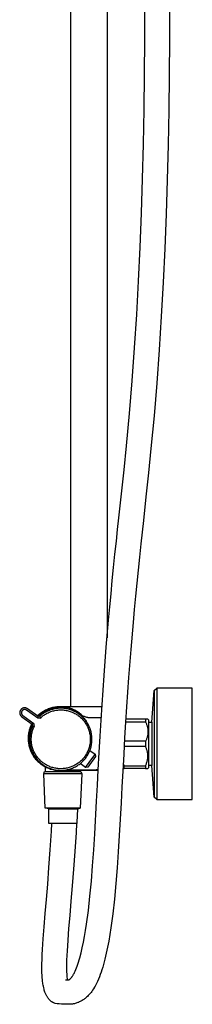
# Model space of a CAD drawing. Units: millimetres. Extents: x -748 to 512, y -1373 to 1393.
# Drawn here: x -273 to -167, y 190 to 792 of the extents above; entities that cross this region are included whole.
import ezdxf

# ---------------------------------------------------------------- set-up
doc = ezdxf.new("R2010")
doc.units = ezdxf.units.MM
doc.header["$MEASUREMENT"] = 0
doc.layers.add('Default', color=7, linetype='Continuous', true_color=0x000000)

msp = doc.modelspace()

# ---------------------------------------------------------------- linework, layer by layer
at = {"layer": 'Default', "color": 7, "true_color": 0xffffff}
for p, q in [((-241.42, 371.56), (-241.42, 934.63)), ((-219.42, 934.6), (-219.42, 413.68)), ((-196.38, 779.53), (-196.41, 822.63)), ((-181.41, 822.55), (-181.38, 779.3)), ((-196.81, 736.74), (-196.38, 779.53)), ((-181.38, 779.3), (-181.81, 736.34)), ((-197.21, 715.49), (-196.81, 736.74)), ((-181.81, 736.34), (-182.22, 715)), ((-197.75, 694.36), (-197.21, 715.49)), ((-182.22, 715), (-182.76, 693.76)), ((-198.42, 673.35), (-197.75, 694.36)), ((-182.76, 693.76), (-183.44, 672.66)), ((-199.24, 652.49), (-198.42, 673.35)), ((-183.44, 672.66), (-184.26, 651.69)), ((-200.21, 631.79), (-199.24, 652.49)), ((-184.26, 651.69), (-185.24, 630.86)), ((-201.34, 611.25), (-200.21, 631.79)), ((-185.24, 630.86), (-186.38, 610.21)), ((-202.64, 590.9), (-201.34, 611.25)), ((-186.38, 610.21), (-187.68, 589.73)), ((-204.1, 570.75), (-202.64, 590.9)), ((-187.68, 589.73), (-189.16, 569.44)), ((-205.74, 550.8), (-204.1, 570.75)), ((-189.16, 569.44), (-190.81, 549.35)), ((-207.56, 531.08), (-205.74, 550.8)), ((-190.81, 549.35), (-192.65, 529.47)), ((-209.06, 516.27), (-207.56, 531.08)), ((-192.65, 529.47), (-194.16, 514.56)), ((-210.62, 501.6), (-209.06, 516.27)), ((-194.16, 514.56), (-195.73, 499.84)), ((-212.2, 487.11), (-210.62, 501.6)), ((-195.73, 499.84), (-197.31, 485.34)), ((-212.98, 479.95), (-212.2, 487.11)), ((-197.31, 485.34), (-198.09, 478.19)), ((-213.75, 472.83), (-212.98, 479.95)), ((-198.09, 478.19), (-198.85, 471.1)), ((-214.6, 464.74), (-213.75, 472.83)), ((-198.85, 471.1), (-199.7, 463.03)), ((-215.43, 456.7), (-214.6, 464.74)), ((-199.7, 463.03), (-200.52, 455.03)), ((-216.23, 448.68), (-215.43, 456.7)), ((-200.52, 455.03), (-201.32, 447.06)), ((-217.01, 440.66), (-216.23, 448.68)), ((-201.32, 447.06), (-202.09, 439.08)), ((-217.76, 432.6), (-217.01, 440.66)), ((-202.09, 439.08), (-202.84, 431.07)), ((-218.49, 424.48), (-217.76, 432.6)), ((-202.84, 431.07), (-203.57, 423)), ((-219.9, 407.92), (-218.49, 424.48)), ((-203.57, 423), (-204.96, 406.55)), ((-221.22, 390.73), (-219.9, 407.92)), ((-204.96, 406.55), (-206.27, 389.48)), ((-222.48, 372.69), (-221.22, 390.73)), ((-206.27, 389.48), (-207.52, 371.54)), ((-192.18, 362.08), (-190.65, 381.52)), ((-190.65, 381.52), (-189.16, 382.86)), ((-190.65, 381.52), (-190.65, 316.19)), ((-167.5, 382.86), (-189.16, 382.86)), ((-189.16, 382.86), (-189.16, 314.86)), ((-167.5, 314.86), (-167.5, 382.86)), ((-272.65, 368.16), (-272.66, 368.06)), ((-272.66, 368.06), (-272.66, 367.95)), ((-272.66, 367.95), (-272.66, 367.85)), ((-272.66, 367.85), (-272.66, 367.75)), ((-272.66, 367.75), (-272.66, 367.64)), ((-272.66, 367.64), (-272.65, 367.54)), ((-272.63, 368.27), (-272.65, 368.16)), ((-272.65, 367.54), (-272.63, 367.43)), ((-272.62, 368.37), (-272.63, 368.27)), ((-272.63, 367.43), (-272.62, 367.33)), ((-272.6, 368.47), (-272.62, 368.37)), ((-272.62, 367.33), (-272.6, 367.23)), ((-272.57, 368.57), (-272.6, 368.47)), ((-272.6, 367.23), (-272.57, 367.13)), ((-272.55, 368.67), (-272.57, 368.57)), ((-272.52, 368.77), (-272.55, 368.67)), ((-272.48, 368.87), (-272.52, 368.77)), ((-272.44, 368.97), (-272.48, 368.87)), ((-272.4, 369.07), (-272.44, 368.97)), ((-272.36, 369.16), (-272.4, 369.07)), ((-272.31, 369.25), (-272.36, 369.16)), ((-272.26, 369.35), (-272.31, 369.25)), ((-272.21, 369.43), (-272.26, 369.35)), ((-272.15, 369.52), (-272.21, 369.43)), ((-272.09, 369.61), (-272.15, 369.52)), ((-272.03, 369.69), (-272.09, 369.61)), ((-271.96, 369.77), (-272.03, 369.69)), ((-271.89, 369.85), (-271.96, 369.77)), ((-271.82, 369.93), (-271.89, 369.85)), ((-271.75, 370), (-271.82, 369.93)), ((-271.67, 370.07), (-271.75, 370)), ((-271.59, 370.14), (-271.67, 370.07)), ((-271.65, 368.06), (-271.66, 367.99)), ((-271.66, 367.99), (-271.66, 367.92)), ((-271.66, 367.92), (-271.66, 367.85)), ((-271.66, 367.85), (-271.66, 367.78)), ((-271.66, 367.78), (-271.66, 367.71)), ((-271.66, 367.71), (-271.65, 367.64)), ((-271.64, 368.13), (-271.65, 368.06)), ((-271.65, 367.64), (-271.64, 367.57)), ((-271.63, 368.2), (-271.64, 368.13)), ((-271.64, 367.57), (-271.63, 367.5)), ((-271.62, 368.26), (-271.63, 368.2)), ((-271.63, 367.5), (-271.62, 367.44)), ((-271.6, 368.33), (-271.62, 368.26)), ((-271.62, 367.44), (-271.6, 367.37)), ((-271.59, 368.4), (-271.6, 368.33)), ((-271.6, 367.37), (-271.59, 367.3)), ((-271.51, 370.21), (-271.59, 370.14)), ((-271.56, 368.46), (-271.59, 368.4)), ((-271.59, 367.3), (-271.56, 367.23)), ((-271.54, 368.53), (-271.56, 368.46)), ((-271.56, 367.23), (-271.54, 367.17)), ((-271.52, 368.6), (-271.54, 368.53)), ((-271.49, 368.66), (-271.52, 368.6)), ((-271.43, 370.27), (-271.51, 370.21)), ((-271.46, 368.72), (-271.49, 368.66)), ((-271.43, 368.78), (-271.46, 368.72)), ((-271.34, 370.33), (-271.43, 370.27)), ((-271.4, 368.85), (-271.43, 368.78)), ((-271.36, 368.9), (-271.4, 368.85)), ((-271.32, 368.96), (-271.36, 368.9)), ((-271.26, 370.39), (-271.34, 370.33)), ((-271.28, 369.02), (-271.32, 368.96)), ((-271.24, 369.08), (-271.28, 369.02)), ((-271.17, 370.44), (-271.26, 370.39)), ((-271.2, 369.13), (-271.24, 369.08)), ((-271.15, 369.18), (-271.2, 369.13)), ((-271.08, 370.49), (-271.17, 370.44)), ((-271.1, 369.23), (-271.15, 369.18)), ((-271.05, 369.28), (-271.1, 369.23)), ((-270.98, 370.54), (-271.08, 370.49)), ((-271, 369.33), (-271.05, 369.28)), ((-270.95, 369.37), (-271, 369.33)), ((-270.89, 370.58), (-270.98, 370.54)), ((-270.9, 369.42), (-270.95, 369.37)), ((-270.84, 369.46), (-270.9, 369.42)), ((-270.79, 370.62), (-270.89, 370.58)), ((-270.78, 369.5), (-270.84, 369.46)), ((-270.69, 370.66), (-270.79, 370.62)), ((-270.73, 369.54), (-270.78, 369.5)), ((-270.67, 369.57), (-270.73, 369.54)), ((-270.6, 370.69), (-270.69, 370.66)), ((-270.61, 369.61), (-270.67, 369.57)), ((-270.54, 369.64), (-270.61, 369.61)), ((-270.5, 370.72), (-270.6, 370.69)), ((-270.48, 369.67), (-270.54, 369.64)), ((-270.39, 370.75), (-270.5, 370.72)), ((-270.42, 369.7), (-270.48, 369.67)), ((-270.35, 369.72), (-270.42, 369.7)), ((-270.29, 370.78), (-270.39, 370.75)), ((-270.29, 369.74), (-270.35, 369.72)), ((-270.19, 370.8), (-270.29, 370.78)), ((-270.22, 369.76), (-270.29, 369.74)), ((-270.15, 369.78), (-270.22, 369.76)), ((-270.09, 370.81), (-270.19, 370.8)), ((-270.09, 369.8), (-270.15, 369.78)), ((-269.98, 370.82), (-270.09, 370.81)), ((-270.02, 369.81), (-270.09, 369.8)), ((-269.95, 369.82), (-270.02, 369.81)), ((-269.88, 370.83), (-269.98, 370.82)), ((-269.88, 369.83), (-269.95, 369.82)), ((-269.78, 370.84), (-269.88, 370.83)), ((-269.81, 369.84), (-269.88, 369.83)), ((-269.74, 369.84), (-269.81, 369.84)), ((-269.67, 370.84), (-269.78, 370.84)), ((-269.67, 369.84), (-269.74, 369.84)), ((-269.57, 370.84), (-269.67, 370.84)), ((-269.6, 369.84), (-269.67, 369.84)), ((-269.53, 369.84), (-269.6, 369.84)), ((-269.46, 370.83), (-269.57, 370.84)), ((-269.46, 369.83), (-269.53, 369.84)), ((-269.36, 370.82), (-269.46, 370.83)), ((-269.39, 369.82), (-269.46, 369.83)), ((-269.33, 369.81), (-269.39, 369.82)), ((-269.25, 370.81), (-269.36, 370.82)), ((-269.26, 369.8), (-269.33, 369.81)), ((-269.19, 369.78), (-269.26, 369.8)), ((-269.15, 370.8), (-269.25, 370.81)), ((-269.12, 369.76), (-269.19, 369.78)), ((-269.05, 370.78), (-269.15, 370.8)), ((-269.06, 369.74), (-269.12, 369.76)), ((-268.99, 369.72), (-269.06, 369.74)), ((-268.95, 370.75), (-269.05, 370.78)), ((-268.93, 369.7), (-268.99, 369.72)), ((-268.85, 370.72), (-268.95, 370.75)), ((-268.86, 369.67), (-268.93, 369.7)), ((-268.8, 369.64), (-268.86, 369.67)), ((-268.75, 370.69), (-268.85, 370.72)), ((-268.74, 369.61), (-268.8, 369.64)), ((-268.65, 370.66), (-268.75, 370.69)), ((-268.68, 369.57), (-268.74, 369.61)), ((-268.62, 369.54), (-268.68, 369.57)), ((-268.55, 370.62), (-268.65, 370.66)), ((-268.56, 369.5), (-268.62, 369.54)), ((-268.5, 369.46), (-268.56, 369.5)), ((-268.45, 370.58), (-268.55, 370.62)), ((-261.64, 364.48), (-268.5, 369.46)), ((-268.36, 370.54), (-268.45, 370.58)), ((-268.27, 370.49), (-268.36, 370.54)), ((-268.18, 370.44), (-268.27, 370.49)), ((-268.09, 370.39), (-268.18, 370.44)), ((-268, 370.33), (-268.09, 370.39)), ((-267.91, 370.27), (-268, 370.33)), ((-261.61, 365.69), (-267.91, 370.27)), ((-259.81, 367.59), (-260.33, 367.18)), ((-259.27, 367.98), (-259.81, 367.59)), ((-259.74, 367.01), (-259.21, 367.41)), ((-258.72, 368.36), (-259.27, 367.98)), ((-259.21, 367.41), (-258.67, 367.79)), ((-258.43, 367.27), (-258.93, 366.91)), ((-258.16, 368.71), (-258.72, 368.36)), ((-258.67, 367.79), (-258.11, 368.16)), ((-257.92, 367.61), (-258.43, 367.27)), ((-257.59, 369.05), (-258.16, 368.71)), ((-258.11, 368.16), (-257.55, 368.5)), ((-257.4, 367.93), (-257.92, 367.61)), ((-257, 369.37), (-257.59, 369.05)), ((-257.55, 368.5), (-256.97, 368.82)), ((-256.87, 368.23), (-257.4, 367.93)), ((-256.4, 369.66), (-257, 369.37)), ((-256.97, 368.82), (-256.38, 369.12)), ((-256.89, 367.07), (-256.39, 367.36)), ((-256.33, 368.52), (-256.87, 368.23)), ((-255.8, 369.94), (-256.4, 369.66)), ((-256.39, 367.36), (-255.88, 367.63)), ((-256.38, 369.12), (-255.78, 369.4)), ((-255.78, 368.79), (-256.33, 368.52)), ((-255.88, 367.63), (-255.36, 367.89)), ((-255.18, 370.19), (-255.8, 369.94)), ((-255.78, 369.4), (-255.17, 369.66)), ((-255.18, 369.07), (-255.78, 368.79)), ((-255.36, 367.89), (-254.79, 368.15)), ((-254.56, 370.43), (-255.18, 370.19)), ((-254.57, 369.32), (-255.18, 369.07)), ((-255.17, 369.66), (-254.55, 369.9)), ((-254.79, 368.15), (-254.21, 368.39)), ((-253.95, 369.55), (-254.57, 369.32)), ((-253.93, 370.64), (-254.56, 370.43)), ((-254.55, 369.9), (-253.92, 370.12)), ((-254.21, 368.39), (-253.62, 368.6)), ((-253.33, 369.75), (-253.95, 369.55)), ((-253.29, 370.83), (-253.93, 370.64)), ((-253.92, 370.12), (-253.29, 370.31)), ((-253.62, 368.6), (-253.03, 368.8)), ((-252.7, 369.94), (-253.33, 369.75)), ((-252.64, 371), (-253.29, 370.83)), ((-253.29, 370.31), (-252.65, 370.48)), ((-253.03, 368.8), (-252.43, 368.98)), ((-252.06, 370.11), (-252.7, 369.94)), ((-252.65, 370.48), (-252, 370.63)), ((-251.99, 371.15), (-252.64, 371)), ((-252.43, 368.98), (-251.82, 369.13)), ((-251.41, 370.25), (-252.06, 370.11)), ((-252, 370.63), (-251.35, 370.76)), ((-251.34, 371.27), (-251.99, 371.15)), ((-251.82, 369.13), (-251.21, 369.27)), ((-250.76, 370.37), (-251.41, 370.25)), ((-251.35, 370.76), (-250.7, 370.87)), ((-250.68, 371.37), (-251.34, 371.27)), ((-251.21, 369.27), (-250.6, 369.38)), ((-250.11, 370.46), (-250.76, 370.37)), ((-250.7, 370.87), (-250.04, 370.95)), ((-250.02, 371.45), (-250.68, 371.37)), ((-250.6, 369.38), (-249.98, 369.47)), ((-249.46, 370.54), (-250.11, 370.46)), ((-250.04, 370.95), (-249.38, 371.01)), ((-249.36, 371.51), (-250.02, 371.45)), ((-249.98, 369.47), (-249.36, 369.54)), ((-248.8, 370.59), (-249.46, 370.54)), ((-249.38, 371.01), (-248.72, 371.04)), ((-248.69, 371.54), (-249.36, 371.51)), ((-249.36, 369.54), (-248.74, 369.59)), ((-248.14, 370.62), (-248.8, 370.59)), ((-248.74, 369.59), (-248.11, 369.62)), ((-248.72, 371.04), (-248.05, 371.06)), ((-248.03, 371.56), (-248.69, 371.54)), ((-247.48, 370.62), (-248.14, 370.62)), ((-248.11, 369.62), (-247.49, 369.62)), ((-248.05, 371.06), (-247.39, 371.04)), ((-222.55, 371.56), (-248.03, 371.56)), ((-248.03, 371.55), (-247.87, 371.55)), ((-248.03, 371.55), (-247.95, 371.54)), ((-247.36, 371.53), (-248.03, 371.54)), ((-248.03, 371.54), (-247.88, 371.54)), ((-247.49, 369.62), (-246.86, 369.61)), ((-246.82, 370.61), (-247.48, 370.62)), ((-247.39, 371.04), (-246.73, 371.01)), ((-246.7, 371.5), (-247.36, 371.53)), ((-246.86, 369.61), (-246.24, 369.57)), ((-246.16, 370.57), (-246.82, 370.61)), ((-246.73, 371.01), (-246.07, 370.95)), ((-246.04, 371.44), (-246.7, 371.5)), ((-246.24, 369.57), (-245.62, 369.51)), ((-245.5, 370.5), (-246.16, 370.57)), ((-246.07, 370.95), (-245.41, 370.87)), ((-245.38, 371.36), (-246.04, 371.44)), ((-245.62, 369.51), (-245, 369.43)), ((-244.85, 370.42), (-245.5, 370.5)), ((-245.41, 370.87), (-244.76, 370.77)), ((-244.73, 371.26), (-245.38, 371.36)), ((-245, 369.43), (-244.38, 369.32)), ((-244.2, 370.31), (-244.85, 370.42)), ((-244.76, 370.77), (-244.11, 370.65)), ((-244.08, 371.13), (-244.73, 371.26)), ((-244.38, 369.32), (-243.77, 369.2)), ((-243.55, 370.18), (-244.2, 370.31)), ((-244.11, 370.65), (-243.46, 370.5)), ((-243.43, 370.99), (-244.08, 371.13)), ((-243.77, 369.2), (-243.16, 369.05)), ((-242.91, 370.02), (-243.55, 370.18)), ((-243.46, 370.5), (-242.82, 370.33)), ((-242.79, 370.82), (-243.43, 370.99)), ((-243.16, 369.05), (-242.56, 368.89)), ((-242.27, 369.85), (-242.91, 370.02)), ((-242.82, 370.33), (-242.18, 370.14)), ((-242.16, 370.63), (-242.79, 370.82)), ((-242.56, 368.89), (-241.96, 368.7)), ((-241.65, 369.65), (-242.27, 369.85)), ((-242.18, 370.14), (-241.56, 369.92)), ((-241.53, 370.42), (-242.16, 370.63)), ((-241.96, 368.7), (-241.37, 368.49)), ((-241.02, 369.43), (-241.65, 369.65)), ((-241.56, 369.92), (-240.94, 369.68)), ((-240.91, 370.19), (-241.53, 370.42)), ((-241.37, 368.49), (-240.79, 368.26)), ((-240.41, 369.19), (-241.02, 369.43)), ((-240.94, 369.68), (-240.33, 369.43)), ((-240.3, 369.94), (-240.91, 370.19)), ((-240.79, 368.26), (-240.22, 368.02)), ((-239.8, 368.93), (-240.41, 369.19)), ((-240.33, 369.43), (-239.73, 369.15)), ((-239.69, 369.66), (-240.3, 369.94)), ((-240.22, 368.02), (-239.65, 367.75)), ((-239.21, 368.64), (-239.8, 368.93)), ((-239.73, 369.15), (-239.14, 368.85)), ((-239.1, 369.37), (-239.69, 369.66)), ((-239.65, 367.75), (-239.1, 367.46)), ((-238.62, 368.34), (-239.21, 368.64)), ((-239.14, 368.85), (-238.56, 368.53)), ((-238.52, 369.06), (-239.1, 369.37)), ((-239.1, 367.46), (-238.55, 367.15)), ((-238.05, 368.02), (-238.62, 368.34)), ((-238.56, 368.53), (-237.99, 368.19)), ((-237.94, 368.72), (-238.52, 369.06)), ((-237.48, 367.67), (-238.05, 368.02)), ((-237.99, 368.19), (-237.43, 367.83)), ((-237.38, 368.37), (-237.94, 368.72)), ((-236.93, 367.31), (-237.48, 367.67)), ((-237.43, 367.83), (-236.89, 367.45)), ((-236.84, 368), (-237.38, 368.37)), ((-236.39, 366.93), (-236.93, 367.31)), ((-236.89, 367.45), (-236.36, 367.05)), ((-236.3, 367.61), (-236.84, 368)), ((-236.1, 367.11), (-236.53, 367.42)), ((-236.53, 367.42), (-235.97, 366.95)), ((-235.78, 367.2), (-236.3, 367.61)), ((-235.27, 366.78), (-235.78, 367.2)), ((-223.09, 363.27), (-222.48, 372.69)), ((-207.52, 371.54), (-208.13, 362.17)), ((-272.57, 367.13), (-272.55, 367.03)), ((-272.55, 367.03), (-272.52, 366.93)), ((-272.52, 366.93), (-272.48, 366.83)), ((-272.48, 366.83), (-272.44, 366.73)), ((-272.44, 366.73), (-272.4, 366.63)), ((-272.4, 366.63), (-272.36, 366.54)), ((-272.36, 366.54), (-272.31, 366.45)), ((-272.31, 366.45), (-272.26, 366.35)), ((-272.26, 366.35), (-272.21, 366.26)), ((-272.21, 366.26), (-272.15, 366.18)), ((-272.15, 366.18), (-272.09, 366.09)), ((-272.09, 366.09), (-272.03, 366.01)), ((-272.03, 366.01), (-271.96, 365.93)), ((-271.96, 365.93), (-271.89, 365.85)), ((-271.89, 365.85), (-271.82, 365.77)), ((-271.82, 365.77), (-271.75, 365.7)), ((-271.75, 365.7), (-271.67, 365.63)), ((-271.67, 365.63), (-271.59, 365.56)), ((-271.59, 365.56), (-271.51, 365.49)), ((-271.54, 367.17), (-271.52, 367.1)), ((-271.52, 367.1), (-271.49, 367.04)), ((-271.51, 365.49), (-271.43, 365.43)), ((-271.49, 367.04), (-271.46, 366.98)), ((-271.46, 366.98), (-271.43, 366.91)), ((-271.43, 366.91), (-271.4, 366.85)), ((-271.43, 365.43), (-265.18, 360.89)), ((-271.4, 366.85), (-271.36, 366.79)), ((-271.36, 366.79), (-271.32, 366.74)), ((-271.32, 366.74), (-271.28, 366.68)), ((-271.28, 366.68), (-271.24, 366.62)), ((-271.24, 366.62), (-271.2, 366.57)), ((-271.2, 366.57), (-271.15, 366.52)), ((-271.15, 366.52), (-271.1, 366.47)), ((-271.1, 366.47), (-271.05, 366.42)), ((-271.05, 366.42), (-271, 366.37)), ((-271, 366.37), (-270.95, 366.32)), ((-270.95, 366.32), (-270.9, 366.28)), ((-270.9, 366.28), (-270.84, 366.24)), ((-270.84, 366.24), (-264.01, 361.28)), ((-264.01, 361.28), (-265.18, 360.89)), ((-263.68, 359.8), (-264.01, 361.28)), ((-261.34, 366.3), (-261.82, 365.84)), ((-261.61, 365.69), (-261.64, 364.48)), ((-260.12, 364.61), (-261.64, 364.48)), ((-260.35, 365.75), (-261.61, 365.69)), ((-260.84, 366.75), (-261.34, 366.3)), ((-261.24, 365.71), (-260.76, 366.16)), ((-260.33, 367.18), (-260.84, 366.75)), ((-260.76, 366.16), (-260.26, 366.6)), ((-259.89, 366.16), (-260.35, 365.75)), ((-260.35, 365.75), (-260.24, 365.18)), ((-260.26, 366.6), (-259.74, 367.01)), ((-260.24, 365.18), (-260.12, 364.61)), ((-260.12, 364.61), (-259.69, 365)), ((-259.42, 366.54), (-259.89, 366.16)), ((-259.69, 365), (-259.25, 365.38)), ((-258.93, 366.91), (-259.42, 366.54)), ((-259.25, 365.38), (-258.8, 365.75)), ((-258.8, 365.75), (-258.34, 366.1)), ((-258.34, 366.1), (-257.87, 366.44)), ((-257.87, 366.44), (-257.39, 366.76)), ((-257.39, 366.76), (-256.89, 367.07)), ((-238.55, 367.15), (-238.02, 366.83)), ((-238.02, 366.83), (-237.5, 366.49)), ((-237.5, 366.49), (-236.99, 366.12)), ((-236.99, 366.12), (-236.49, 365.74)), ((-236.49, 365.74), (-236.01, 365.35)), ((-235.87, 366.53), (-236.39, 366.93)), ((-236.36, 367.05), (-235.84, 366.63)), ((-235.66, 366.81), (-236.1, 367.11)), ((-236.01, 365.35), (-235.54, 364.94)), ((-235.97, 367.03), (-235.75, 366.87)), ((-235.97, 366.95), (-235.43, 366.47)), ((-235.36, 366.11), (-235.87, 366.53)), ((-235.84, 366.63), (-235.34, 366.2)), ((-235.77, 366.88), (-235.76, 366.88)), ((-235.74, 366.86), (-235.76, 366.87)), ((-235.75, 366.87), (-235.72, 366.85)), ((-235.75, 366.87), (-235.75, 366.87)), ((-235.22, 366.53), (-235.66, 366.81)), ((-235.54, 364.94), (-235.08, 364.51)), ((-235.43, 366.47), (-234.91, 365.97)), ((-234.86, 365.68), (-235.36, 366.11)), ((-235.34, 366.2), (-234.85, 365.75)), ((-234.93, 366.48), (-235.27, 366.78)), ((-234.82, 366.29), (-235.22, 366.53)), ((-235.08, 364.51), (-234.64, 364.06)), ((-234.6, 366.17), (-234.93, 366.48)), ((-234.91, 365.97), (-234.41, 365.46)), ((-234.38, 365.22), (-234.86, 365.68)), ((-234.85, 365.75), (-234.38, 365.28)), ((-234.43, 366.07), (-234.82, 366.29)), ((-234.64, 364.06), (-234.22, 363.6)), ((-234.02, 365.86), (-234.43, 366.07)), ((-234.41, 365.46), (-233.92, 364.92)), ((-234.38, 365.28), (-233.93, 364.8)), ((-233.92, 364.75), (-234.38, 365.22)), ((-234.22, 363.6), (-233.81, 363.13)), ((-233.61, 365.67), (-234.02, 365.86)), ((-233.93, 364.8), (-233.49, 364.3)), ((-233.92, 364.92), (-233.45, 364.37)), ((-233.47, 364.27), (-233.92, 364.75)), ((-233.81, 363.13), (-233.42, 362.64)), ((-233.19, 365.49), (-233.61, 365.67)), ((-233.04, 363.77), (-233.47, 364.27)), ((-233.45, 364.37), (-233.01, 363.81)), ((-233.42, 362.64), (-233.04, 362.14)), ((-232.77, 365.32), (-233.19, 365.49)), ((-232.63, 363.26), (-233.04, 363.77)), ((-233.04, 362.14), (-232.69, 361.63)), ((-233.01, 363.81), (-232.58, 363.23)), ((-232.47, 365.21), (-232.77, 365.32)), ((-232.69, 361.63), (-232.35, 361.1)), ((-232.23, 362.73), (-232.63, 363.26)), ((-232.58, 363.23), (-232.17, 362.63)), ((-232.16, 365.12), (-232.47, 365.21)), ((-231.86, 362.19), (-232.23, 362.73)), ((-231.86, 365.03), (-232.16, 365.12)), ((-231.55, 364.95), (-231.86, 365.03)), ((-231.5, 361.63), (-231.86, 362.19)), ((-231.24, 364.89), (-231.55, 364.95)), ((-231.16, 361.06), (-231.5, 361.63)), ((-230.92, 364.83), (-231.24, 364.89)), ((-230.61, 364.79), (-230.92, 364.83)), ((-230.38, 364.77), (-230.61, 364.79)), ((-230.16, 364.75), (-230.38, 364.77)), ((-229.94, 364.74), (-230.16, 364.75)), ((-229.72, 364.73), (-229.94, 364.74)), ((-223, 364.68), (-229.72, 364.73)), ((-223.68, 353.54), (-223.09, 363.27)), ((-208.13, 362.17), (-208.72, 352.49)), ((-208.12, 362.31), (-196.03, 362.31)), ((-194.53, 363.86), (-208.02, 363.86)), ((-196.03, 363.86), (-196.03, 362.31)), ((-196.03, 362.31), (-195.83, 361.93)), ((-195.83, 361.93), (-195.65, 361.54)), ((-195.65, 361.54), (-195.48, 361.15)), ((-194.03, 363.35), (-194.53, 363.86)), ((-194.03, 334.36), (-194.03, 363.35)), ((-194.03, 362.08), (-192.18, 362.08)), ((-192.18, 362.08), (-192.18, 335.64)), ((-267.26, 355.29), (-267.36, 354.62)), ((-267.13, 355.95), (-267.26, 355.29)), ((-266.99, 356.6), (-267.13, 355.95)), ((-266.82, 357.26), (-266.99, 356.6)), ((-266.63, 357.9), (-266.82, 357.26)), ((-266.77, 355.15), (-266.66, 355.76)), ((-266.66, 355.76), (-266.53, 356.37)), ((-266.42, 358.54), (-266.63, 357.9)), ((-266.53, 356.37), (-266.38, 356.97)), ((-266.18, 359.17), (-266.42, 358.54)), ((-266.29, 355.28), (-266.41, 354.63)), ((-266.38, 356.97), (-266.21, 357.57)), ((-266.15, 355.92), (-266.29, 355.28)), ((-266.21, 357.57), (-266.02, 358.16)), ((-265.92, 359.79), (-266.18, 359.17)), ((-265.99, 356.56), (-266.15, 355.92)), ((-266.02, 358.16), (-265.81, 358.74)), ((-265.81, 357.2), (-265.99, 356.56)), ((-265.65, 360.41), (-265.92, 359.79)), ((-265.81, 358.74), (-265.58, 359.32)), ((-265.61, 357.83), (-265.81, 357.2)), ((-265.35, 361.01), (-265.65, 360.41)), ((-265.38, 358.45), (-265.61, 357.83)), ((-265.58, 359.32), (-265.33, 359.89)), ((-265.13, 359.06), (-265.38, 358.45)), ((-265.33, 359.89), (-265.07, 360.45)), ((-265.31, 355.09), (-265.18, 355.7)), ((-265.18, 360.89), (-264.86, 359.66)), ((-265.18, 355.7), (-265.03, 356.31)), ((-264.86, 359.66), (-265.13, 359.06)), ((-265.03, 356.31), (-264.85, 356.91)), ((-264.86, 359.66), (-264.28, 359.74)), ((-264.85, 356.91), (-264.66, 357.5)), ((-264.66, 357.5), (-264.45, 358.09)), ((-264.45, 358.09), (-264.21, 358.67)), ((-264.28, 359.74), (-263.68, 359.8)), ((-264.21, 358.67), (-263.96, 359.24)), ((-263.96, 359.24), (-263.68, 359.8)), ((-232.35, 361.1), (-232.03, 360.57)), ((-232.03, 360.57), (-231.73, 360.02)), ((-231.73, 360.02), (-231.45, 359.46)), ((-231.45, 359.46), (-231.18, 358.89)), ((-231.18, 358.89), (-230.94, 358.32)), ((-230.84, 360.49), (-231.16, 361.06)), ((-230.94, 358.32), (-230.72, 357.73)), ((-230.55, 359.9), (-230.84, 360.49)), ((-230.72, 357.73), (-230.52, 357.14)), ((-230.27, 359.3), (-230.55, 359.9)), ((-230.52, 357.14), (-230.34, 356.54)), ((-230.34, 356.54), (-230.18, 355.94)), ((-230.01, 358.69), (-230.27, 359.3)), ((-230.18, 355.94), (-230.04, 355.33)), ((-230.04, 355.33), (-229.92, 354.72)), ((-229.78, 358.07), (-230.01, 358.69)), ((-229.57, 357.45), (-229.78, 358.07)), ((-229.37, 356.82), (-229.57, 357.45)), ((-229.21, 356.18), (-229.37, 356.82)), ((-229.06, 355.54), (-229.21, 356.18)), ((-228.93, 354.89), (-229.06, 355.54)), ((-195.48, 361.15), (-195.32, 360.75)), ((-195.32, 360.75), (-195.18, 360.35)), ((-195.18, 360.35), (-195.05, 359.94)), ((-195.05, 359.94), (-194.93, 359.53)), ((-194.93, 359.53), (-194.83, 359.11)), ((-194.83, 359.11), (-194.74, 358.69)), ((-194.74, 358.69), (-194.67, 358.27)), ((-194.67, 358.27), (-194.61, 357.85)), ((-194.61, 357.85), (-194.57, 357.42)), ((-194.57, 355.29), (-194.61, 354.86)), ((-194.57, 357.42), (-194.54, 357)), ((-194.54, 355.71), (-194.57, 355.29)), ((-194.54, 357), (-194.53, 356.57)), ((-194.53, 356.14), (-194.54, 355.71)), ((-194.53, 356.57), (-194.53, 356.14)), ((-267.49, 353.28), (-267.52, 352.61)), ((-267.52, 352.61), (-267.52, 351.93)), ((-267.52, 351.93), (-267.51, 351.26)), ((-267.51, 351.26), (-267.47, 350.59)), ((-267.43, 353.95), (-267.49, 353.28)), ((-267.47, 350.59), (-267.41, 349.92)), ((-267.36, 354.62), (-267.43, 353.95)), ((-267.41, 349.92), (-267.32, 349.25)), ((-267.32, 349.25), (-267.21, 348.59)), ((-267.03, 352.06), (-267.02, 352.68)), ((-267.01, 351.42), (-267.03, 352.06)), ((-267.02, 352.68), (-266.98, 353.3)), ((-266.98, 350.78), (-267.01, 351.42)), ((-266.98, 353.3), (-266.93, 353.92)), ((-266.93, 350.14), (-266.98, 350.78)), ((-266.93, 353.92), (-266.86, 354.53)), ((-266.85, 349.51), (-266.93, 350.14)), ((-266.86, 354.53), (-266.77, 355.15)), ((-266.76, 348.88), (-266.85, 349.51)), ((-266.64, 352), (-266.65, 351.34)), ((-266.65, 351.34), (-266.62, 350.68)), ((-266.62, 352.66), (-266.64, 352)), ((-266.57, 353.32), (-266.62, 352.66)), ((-266.62, 350.68), (-266.58, 350.03)), ((-266.58, 350.03), (-266.51, 349.37)), ((-266.5, 353.98), (-266.57, 353.32)), ((-266.51, 349.37), (-266.42, 348.72)), ((-266.41, 354.63), (-266.5, 353.98)), ((-265.65, 351.36), (-265.64, 351.99)), ((-265.63, 350.74), (-265.65, 351.36)), ((-265.64, 351.99), (-265.62, 352.61)), ((-265.58, 350.11), (-265.63, 350.74)), ((-265.62, 352.61), (-265.58, 353.23)), ((-265.58, 353.23), (-265.51, 353.86)), ((-265.52, 349.49), (-265.58, 350.11)), ((-265.44, 348.87), (-265.52, 349.49)), ((-265.51, 353.86), (-265.42, 354.47)), ((-265.42, 354.47), (-265.31, 355.09)), ((-229.92, 354.72), (-229.82, 354.1)), ((-229.75, 349.73), (-229.83, 349.11)), ((-229.82, 354.1), (-229.75, 353.48)), ((-229.75, 353.48), (-229.69, 352.85)), ((-229.7, 350.36), (-229.75, 349.73)), ((-229.66, 350.98), (-229.7, 350.36)), ((-229.69, 352.85), (-229.66, 352.23)), ((-229.66, 352.23), (-229.65, 351.61)), ((-229.65, 351.61), (-229.66, 350.98)), ((-228.83, 354.24), (-228.93, 354.89)), ((-228.84, 348.98), (-228.76, 349.63)), ((-228.75, 353.58), (-228.83, 354.24)), ((-228.76, 349.63), (-228.7, 350.29)), ((-228.7, 352.92), (-228.75, 353.58)), ((-228.66, 352.27), (-228.7, 352.92)), ((-228.7, 350.29), (-228.66, 350.95)), ((-228.65, 351.61), (-228.66, 352.27)), ((-228.66, 350.95), (-228.65, 351.61)), ((-224.26, 343.48), (-223.68, 353.54)), ((-208.72, 352.49), (-209.29, 342.48)), ((-196.03, 350.4), (-208.84, 350.4)), ((-195.83, 350.78), (-196.03, 350.4)), ((-196.03, 350.4), (-196.03, 347.31)), ((-195.65, 351.17), (-195.83, 350.78)), ((-195.48, 351.56), (-195.65, 351.17)), ((-195.32, 351.96), (-195.48, 351.56)), ((-195.18, 352.36), (-195.32, 351.96)), ((-195.05, 352.77), (-195.18, 352.36)), ((-194.93, 353.18), (-195.05, 352.77)), ((-194.83, 353.6), (-194.93, 353.18)), ((-194.74, 354.02), (-194.83, 353.6)), ((-194.67, 354.44), (-194.74, 354.02)), ((-194.61, 354.86), (-194.67, 354.44)), ((-267.21, 348.59), (-267.08, 347.93)), ((-267.08, 347.93), (-266.93, 347.27)), ((-266.93, 347.27), (-266.75, 346.62)), ((-266.64, 348.25), (-266.76, 348.88)), ((-266.75, 346.62), (-266.55, 345.98)), ((-266.5, 347.63), (-266.64, 348.25)), ((-266.55, 345.98), (-266.33, 345.34)), ((-266.34, 347.01), (-266.5, 347.63)), ((-266.42, 348.72), (-266.31, 348.07)), ((-266.16, 346.4), (-266.34, 347.01)), ((-266.33, 345.34), (-266.09, 344.71)), ((-266.31, 348.07), (-266.18, 347.42)), ((-266.18, 347.42), (-266.02, 346.78)), ((-265.96, 345.79), (-266.16, 346.4)), ((-266.09, 344.71), (-265.83, 344.09)), ((-266.02, 346.78), (-265.84, 346.14)), ((-265.74, 345.19), (-265.96, 345.79)), ((-265.84, 346.14), (-265.64, 345.52)), ((-265.83, 344.09), (-265.54, 343.48)), ((-265.5, 344.6), (-265.74, 345.19)), ((-265.64, 345.52), (-265.42, 344.9)), ((-265.54, 343.48), (-265.23, 342.88)), ((-265.24, 344.02), (-265.5, 344.6)), ((-265.33, 348.26), (-265.44, 348.87)), ((-265.42, 344.9), (-265.17, 344.28)), ((-265.2, 347.64), (-265.33, 348.26)), ((-264.96, 343.44), (-265.24, 344.02)), ((-265.05, 347.04), (-265.2, 347.64)), ((-265.17, 344.28), (-264.91, 343.68)), ((-264.88, 346.44), (-265.05, 347.04)), ((-264.66, 342.88), (-264.96, 343.44)), ((-264.91, 343.68), (-264.62, 343.08)), ((-264.69, 345.84), (-264.88, 346.44)), ((-264.48, 345.25), (-264.69, 345.84)), ((-264.25, 344.67), (-264.48, 345.25)), ((-264, 344.1), (-264.25, 344.67)), ((-263.73, 343.54), (-264, 344.1)), ((-263.44, 342.98), (-263.73, 343.54)), ((-231.75, 343.2), (-232.05, 342.65)), ((-231.46, 343.75), (-231.75, 343.2)), ((-231.2, 344.32), (-231.46, 343.75)), ((-230.96, 344.9), (-231.2, 344.32)), ((-230.73, 345.48), (-230.96, 344.9)), ((-230.86, 342.73), (-230.56, 343.32)), ((-230.53, 346.07), (-230.73, 345.48)), ((-230.56, 343.32), (-230.29, 343.92)), ((-230.35, 346.67), (-230.53, 346.07)), ((-230.19, 347.27), (-230.35, 346.67)), ((-230.29, 343.92), (-230.03, 344.52)), ((-230.05, 347.88), (-230.19, 347.27)), ((-229.93, 348.5), (-230.05, 347.88)), ((-230.03, 344.52), (-229.79, 345.14)), ((-229.83, 349.11), (-229.93, 348.5)), ((-229.89, 344.88), (-226.64, 342.52)), ((-229.79, 345.14), (-229.58, 345.76)), ((-229.58, 345.76), (-229.39, 346.4)), ((-229.39, 346.4), (-229.22, 347.03)), ((-229.22, 347.03), (-229.07, 347.68)), ((-229.07, 347.68), (-228.94, 348.32)), ((-228.94, 348.32), (-228.84, 348.98)), ((-224.83, 333.05), (-224.26, 343.48)), ((-196.03, 347.31), (-209.02, 347.31)), ((-195.83, 346.9), (-196.03, 347.31)), ((-195.64, 346.49), (-195.83, 346.9)), ((-195.47, 346.07), (-195.64, 346.49)), ((-195.31, 345.65), (-195.47, 346.07)), ((-195.16, 345.22), (-195.31, 345.65)), ((-195.03, 344.78), (-195.16, 345.22)), ((-194.92, 344.35), (-195.03, 344.78)), ((-194.82, 343.9), (-194.92, 344.35)), ((-194.73, 343.46), (-194.82, 343.9)), ((-194.66, 343.01), (-194.73, 343.46)), ((-265.23, 342.88), (-264.91, 342.3)), ((-264.91, 342.3), (-264.56, 341.72)), ((-264.35, 342.33), (-264.66, 342.88)), ((-264.62, 343.08), (-264.31, 342.5)), ((-264.56, 341.72), (-264.19, 341.15)), ((-264.01, 341.78), (-264.35, 342.33)), ((-264.31, 342.5), (-263.99, 341.93)), ((-264.19, 341.15), (-263.81, 340.6)), ((-263.66, 341.25), (-264.01, 341.78)), ((-263.99, 341.93), (-263.64, 341.37)), ((-263.81, 340.6), (-263.4, 340.06)), ((-263.28, 340.73), (-263.66, 341.25)), ((-263.64, 341.37), (-263.27, 340.82)), ((-263.13, 342.44), (-263.44, 342.98)), ((-263.4, 340.06), (-262.98, 339.54)), ((-262.9, 340.23), (-263.28, 340.73)), ((-263.27, 340.82), (-262.89, 340.28)), ((-262.8, 341.91), (-263.13, 342.44)), ((-262.98, 339.54), (-262.54, 339.03)), ((-262.49, 339.73), (-262.9, 340.23)), ((-262.89, 340.28), (-262.48, 339.76)), ((-262.45, 341.39), (-262.8, 341.91)), ((-262.54, 339.03), (-262.08, 338.54)), ((-262.07, 339.26), (-262.49, 339.73)), ((-262.48, 339.76), (-262.06, 339.25)), ((-262.09, 340.88), (-262.45, 341.39)), ((-262.05, 339.24), (-262.12, 339.32)), ((-261.71, 340.39), (-262.09, 340.88)), ((-262.08, 338.54), (-261.61, 338.06)), ((-262.06, 339.25), (-261.63, 338.76)), ((-261.31, 339.9), (-261.71, 340.39)), ((-261.63, 338.76), (-261.17, 338.28)), ((-261.61, 338.06), (-261.12, 337.6)), ((-260.89, 339.44), (-261.31, 339.9)), ((-261.17, 338.28), (-260.7, 337.82)), ((-261.12, 337.6), (-260.61, 337.16)), ((-260.46, 338.98), (-260.89, 339.44)), ((-260.7, 337.82), (-260.21, 337.37)), ((-260.61, 337.16), (-260.09, 336.73)), ((-260.01, 338.55), (-260.46, 338.98)), ((-260.21, 337.37), (-259.71, 336.95)), ((-259.55, 338.13), (-260.01, 338.55)), ((-259.08, 337.72), (-259.55, 338.13)), ((-258.59, 337.33), (-259.08, 337.72)), ((-258.08, 336.96), (-258.59, 337.33)), ((-237.02, 337.1), (-237.53, 336.74)), ((-236.52, 337.48), (-237.02, 337.1)), ((-236.04, 337.88), (-236.52, 337.48)), ((-235.57, 338.29), (-236.04, 337.88)), ((-235.9, 336.7), (-235.39, 337.11)), ((-235.11, 338.72), (-235.57, 338.29)), ((-235.39, 337.11), (-234.89, 337.55)), ((-234.67, 339.16), (-235.11, 338.72)), ((-234.89, 337.55), (-234.41, 338)), ((-234.24, 339.62), (-234.67, 339.16)), ((-234.41, 338), (-233.95, 338.47)), ((-233.83, 340.09), (-234.24, 339.62)), ((-233.95, 338.47), (-233.5, 338.95)), ((-233.44, 340.58), (-233.83, 340.09)), ((-233.5, 338.95), (-233.07, 339.45)), ((-233.07, 341.08), (-233.44, 340.58)), ((-232.71, 341.59), (-233.07, 341.08)), ((-233.07, 339.45), (-232.65, 339.96)), ((-232.37, 342.11), (-232.71, 341.59)), ((-232.65, 339.96), (-232.26, 340.49)), ((-232.49, 334.46), (-228.17, 340.42)), ((-232.05, 342.65), (-232.37, 342.11)), ((-232.26, 340.49), (-231.88, 341.03)), ((-231.88, 341.03), (-231.52, 341.59)), ((-231.52, 341.59), (-231.18, 342.15)), ((-231.18, 342.15), (-230.86, 342.73)), ((-226.42, 341.12), (-231.1, 334.68)), ((-228.17, 340.42), (-226.76, 342.35)), ((-226.76, 342.35), (-226.64, 342.52)), ((-226.64, 342.52), (-226.42, 341.12)), ((-209.29, 342.48), (-209.86, 332.1)), ((-195.45, 336.67), (-195.29, 337.11)), ((-195.29, 337.11), (-195.14, 337.55)), ((-195.14, 337.55), (-195.01, 337.99)), ((-195.01, 337.99), (-194.89, 338.44)), ((-194.89, 338.44), (-194.79, 338.89)), ((-194.79, 338.89), (-194.71, 339.35)), ((-194.71, 339.35), (-194.64, 339.81)), ((-194.6, 342.56), (-194.66, 343.01)), ((-194.64, 339.81), (-194.59, 340.27)), ((-194.56, 342.11), (-194.6, 342.56)), ((-194.59, 340.27), (-194.55, 340.73)), ((-194.53, 341.66), (-194.56, 342.11)), ((-194.55, 340.73), (-194.53, 341.2)), ((-194.53, 341.2), (-194.53, 341.66)), ((-260.09, 336.73), (-259.55, 336.33)), ((-259.71, 336.95), (-259.19, 336.54)), ((-259.55, 336.33), (-259, 335.94)), ((-259.19, 336.54), (-258.66, 336.14)), ((-259, 335.94), (-258.44, 335.57)), ((-258.66, 336.14), (-258.12, 335.77)), ((-258.44, 335.57), (-257.86, 335.22)), ((-258.12, 335.77), (-257.56, 335.42)), ((-257.57, 336.61), (-258.08, 336.96)), ((-258.06, 330.52), (-257.51, 332.02)), ((-257.86, 335.22), (-257.28, 334.89)), ((-257.04, 336.27), (-257.57, 336.61)), ((-257.56, 335.42), (-256.99, 335.08)), ((-257.51, 332.02), (-235.4, 332.02)), ((-257.28, 334.89), (-257.01, 334.75)), ((-256.5, 335.96), (-257.04, 336.27)), ((-257.01, 334.75), (-256.4, 334.45)), ((-257.01, 332.02), (-257.01, 334.75)), ((-256.99, 335.08), (-256.41, 334.77)), ((-255.95, 335.66), (-256.5, 335.96)), ((-256.41, 334.77), (-255.82, 334.47)), ((-256.4, 334.45), (-255.79, 334.17)), ((-255.39, 335.38), (-255.95, 335.66)), ((-255.82, 334.47), (-255.22, 334.2)), ((-255.79, 334.17), (-255.17, 333.91)), ((-254.82, 335.12), (-255.39, 335.38)), ((-255.22, 334.2), (-254.61, 333.95)), ((-255.17, 333.91), (-254.53, 333.68)), ((-254.25, 334.88), (-254.82, 335.12)), ((-254.61, 333.95), (-253.99, 333.72)), ((-254.53, 333.68), (-253.89, 333.46)), ((-253.66, 334.66), (-254.25, 334.88)), ((-253.99, 333.72), (-253.37, 333.51)), ((-253.89, 333.46), (-253.25, 333.27)), ((-253.07, 334.46), (-253.66, 334.66)), ((-253.37, 333.51), (-252.73, 333.32)), ((-253.25, 333.27), (-252.59, 333.1)), ((-252.47, 334.29), (-253.07, 334.46)), ((-252.73, 333.32), (-252.1, 333.16)), ((-252.59, 333.1), (-251.93, 332.96)), ((-251.86, 334.13), (-252.47, 334.29)), ((-252.1, 333.16), (-251.45, 333.01)), ((-251.93, 332.96), (-251.27, 332.83)), ((-251.25, 333.99), (-251.86, 334.13)), ((-251.45, 333.01), (-250.8, 332.89)), ((-251.27, 332.83), (-250.6, 332.73)), ((-250.64, 333.88), (-251.25, 333.99)), ((-250.8, 332.89), (-250.15, 332.79)), ((-250.02, 333.78), (-250.64, 333.88)), ((-250.6, 332.73), (-249.93, 332.65)), ((-250.15, 332.79), (-249.49, 332.72)), ((-249.4, 333.71), (-250.02, 333.78)), ((-249.93, 332.65), (-249.26, 332.6)), ((-249.49, 332.72), (-248.84, 332.67)), ((-248.78, 333.66), (-249.4, 333.71)), ((-249.26, 332.6), (-248.59, 332.57)), ((-248.84, 332.67), (-248.18, 332.64)), ((-248.15, 333.63), (-248.78, 333.66)), ((-248.59, 332.57), (-247.91, 332.56)), ((-248.18, 332.64), (-247.52, 332.63)), ((-247.53, 333.63), (-248.15, 333.63)), ((-247.91, 332.56), (-235.78, 332.62)), ((-247.91, 332.57), (-247.9, 332.58)), ((-247.91, 332.56), (-247.91, 332.57)), ((-247.91, 332.57), (-247.91, 332.57)), ((-247.9, 332.59), (-247.9, 332.6)), ((-247.9, 332.6), (-247.89, 332.6)), ((-247.9, 332.58), (-247.9, 332.59)), ((-247.9, 332.59), (-247.9, 332.59)), ((-247.89, 332.62), (-247.89, 332.63)), ((-247.89, 332.61), (-247.89, 332.62)), ((-247.89, 332.62), (-247.89, 332.62)), ((-247.89, 332.6), (-247.89, 332.61)), ((-246.9, 333.64), (-247.53, 333.63)), ((-247.52, 332.63), (-246.86, 332.64)), ((-246.28, 333.68), (-246.9, 333.64)), ((-246.86, 332.64), (-246.2, 332.68)), ((-245.66, 333.74), (-246.28, 333.68)), ((-246.2, 332.68), (-245.54, 332.75)), ((-245.04, 333.82), (-245.66, 333.74)), ((-245.54, 332.75), (-244.89, 332.83)), ((-244.42, 333.92), (-245.04, 333.82)), ((-244.89, 332.83), (-244.24, 332.94)), ((-244.54, 332.88), (-226.03, 333)), ((-243.81, 334.04), (-244.42, 333.92)), ((-244.24, 332.94), (-243.59, 333.07)), ((-243.2, 334.19), (-243.81, 334.04)), ((-243.59, 333.07), (-242.95, 333.22)), ((-242.6, 334.35), (-243.2, 334.19)), ((-242.95, 333.22), (-242.31, 333.39)), ((-242, 334.54), (-242.6, 334.35)), ((-242.31, 333.39), (-241.68, 333.59)), ((-241.41, 334.74), (-242, 334.54)), ((-241.68, 333.59), (-241.06, 333.81)), ((-240.83, 334.97), (-241.41, 334.74)), ((-241.06, 333.81), (-240.45, 334.05)), ((-240.25, 335.22), (-240.83, 334.97)), ((-240.45, 334.05), (-239.84, 334.31)), ((-239.69, 335.49), (-240.25, 335.22)), ((-239.84, 334.31), (-239.24, 334.59)), ((-239.13, 335.77), (-239.69, 335.49)), ((-239.24, 334.59), (-238.66, 334.89)), ((-238.59, 336.08), (-239.13, 335.77)), ((-238.66, 334.89), (-238.08, 335.21)), ((-238.05, 336.4), (-238.59, 336.08)), ((-238.08, 335.21), (-237.52, 335.56)), ((-237.53, 336.74), (-238.05, 336.4)), ((-237.52, 335.56), (-236.96, 335.92)), ((-236.96, 335.92), (-236.43, 336.3)), ((-236.43, 336.3), (-235.9, 336.7)), ((-236.05, 332.62), (-236.05, 332.02)), ((-235.78, 332.62), (-225.03, 332.7)), ((-232.49, 334.46), (-235.74, 336.82)), ((-235.4, 332.02), (-234.86, 330.52)), ((-231.1, 334.68), (-232.49, 334.46)), ((-226.03, 333), (-225.63, 333.03)), ((-225.03, 333), (-226.02, 333)), ((-225.63, 333.03), (-225.23, 333.04)), ((-225.33, 323.5), (-224.83, 333.05)), ((-225.23, 333.04), (-224.83, 333.04)), ((-224.83, 333.01), (-225.03, 333)), ((-225.03, 332.7), (-225.03, 333)), ((-224.94, 332.7), (-225.03, 332.7)), ((-224.85, 332.7), (-224.94, 332.7)), ((-209.86, 332.1), (-210.36, 322.56)), ((-209.77, 333.86), (-209.03, 333.86)), ((-209.61, 336.75), (-209.43, 336.3)), ((-209.43, 336.3), (-209.23, 335.85)), ((-209.23, 335.85), (-209.03, 335.4)), ((-209.03, 335.4), (-196.03, 335.4)), ((-209.03, 333.86), (-209.03, 335.4)), ((-196.03, 333.86), (-209.03, 333.86)), ((-196.03, 335.4), (-195.82, 335.82)), ((-196.03, 335.4), (-196.03, 333.86)), ((-196.03, 333.86), (-194.52, 333.86)), ((-195.82, 335.82), (-195.63, 336.24)), ((-195.63, 336.24), (-195.45, 336.67)), ((-194.52, 333.86), (-194.03, 334.36)), ((-192.18, 335.64), (-194.03, 335.64)), ((-190.65, 316.19), (-192.18, 335.64)), ((-257.14, 309.5), (-258.06, 330.52)), ((-258.06, 330.52), (-258.06, 330.52)), ((-240.9, 330.52), (-258.06, 330.52)), ((-236.56, 330.52), (-240.9, 330.52)), ((-235.28, 330.52), (-236.56, 330.52)), ((-234.86, 330.52), (-235.78, 309.5)), ((-234.95, 330.52), (-235.28, 330.52)), ((-234.88, 330.52), (-234.95, 330.52)), ((-234.86, 330.52), (-234.88, 330.52)), ((-234.86, 330.52), (-234.86, 330.52)), ((-234.86, 330.52), (-234.86, 330.52)), ((-234.86, 330.52), (-234.86, 330.52)), ((-234.86, 330.52), (-234.86, 330.52)), ((-234.86, 330.52), (-234.86, 330.52)), ((-234.86, 330.52), (-234.86, 330.52)), ((-225.84, 313.73), (-225.33, 323.5)), ((-210.36, 322.56), (-210.87, 312.79)), ((-226.93, 293.92), (-225.84, 313.73)), ((-189.16, 314.86), (-190.65, 316.19)), ((-189.17, 314.86), (-167.5, 314.86)), ((-235.78, 309.5), (-257.14, 309.5)), ((-257.14, 309.5), (-257.14, 309.5)), ((-254.96, 309.02), (-257.13, 309.5)), ((-254.96, 309.02), (-237.5, 309.12)), ((-254.96, 300.22), (-254.96, 309.02)), ((-237.5, 309.12), (-237.96, 300.67)), ((-237.5, 309.12), (-235.78, 309.5)), ((-235.78, 309.5), (-235.78, 309.5)), ((-210.87, 312.79), (-211.97, 292.87)), ((-237.96, 300.22), (-254.96, 300.22)), ((-254.05, 284.01), (-253.29, 295.51)), ((-253.29, 295.51), (-253.01, 300.22)), ((-237.98, 300.22), (-238.31, 294.68)), ((-237.96, 300.67), (-237.96, 300.22)), ((-238.31, 294.68), (-239.08, 283.06)), ((-227.55, 284.05), (-226.93, 293.92)), ((-211.97, 292.87), (-212.59, 282.9)), ((-254.84, 273.22), (-254.05, 284.01)), ((-239.08, 283.06), (-239.87, 272.17)), ((-228.23, 274.32), (-227.55, 284.05)), ((-212.59, 282.9), (-213.28, 273.04)), ((-255.63, 263.13), (-254.84, 273.22)), ((-239.87, 272.17), (-240.68, 262)), ((-229, 264.83), (-228.23, 274.32)), ((-213.28, 273.04), (-214.07, 263.37)), ((-256.41, 253.73), (-255.63, 263.13)), ((-240.68, 262), (-241.46, 252.57)), ((-229.86, 255.66), (-229, 264.83)), ((-214.07, 263.37), (-214.95, 253.98)), ((-257.14, 245.04), (-256.41, 253.73)), ((-230.83, 246.91), (-229.86, 255.66)), ((-214.95, 253.98), (-215.96, 244.95)), ((-241.46, 252.57), (-242.19, 243.88)), ((-231.92, 238.68), (-230.83, 246.91)), ((-257.8, 237.04), (-257.14, 245.04)), ((-242.19, 243.88), (-242.84, 235.93)), ((-215.96, 244.95), (-217.1, 236.36)), ((-258.36, 229.72), (-257.8, 237.04)), ((-242.84, 235.93), (-243.39, 228.73)), ((-233.14, 231.05), (-232.52, 234.78)), ((-232.52, 234.78), (-231.92, 238.68)), ((-217.1, 236.36), (-217.73, 232.25)), ((-258.59, 226.31), (-258.36, 229.72)), ((-233.81, 227.51), (-233.14, 231.05)), ((-217.73, 232.25), (-218.4, 228.28)), ((-258.95, 220), (-258.79, 223.07)), ((-258.79, 223.07), (-258.59, 226.31)), ((-243.62, 225.41), (-243.81, 222.29)), ((-243.39, 228.73), (-243.62, 225.41)), ((-235.24, 221.01), (-234.51, 224.15)), ((-234.51, 224.15), (-233.81, 227.51)), ((-219.12, 224.45), (-219.89, 220.78)), ((-218.4, 228.28), (-219.12, 224.45)), ((-259.14, 214.33), (-259.07, 217.09)), ((-259.07, 217.09), (-258.95, 220)), ((-243.96, 219.37), (-244.08, 216.65)), ((-243.81, 222.29), (-243.96, 219.37)), ((-236.8, 215.41), (-236.39, 216.75)), ((-236.39, 216.75), (-236, 218.09)), ((-236, 218.09), (-235.24, 221.01)), ((-220.71, 217.27), (-221.59, 213.92)), ((-219.89, 220.78), (-220.71, 217.27)), ((-259.16, 211.73), (-259.14, 214.33)), ((-259.12, 209.27), (-259.16, 211.73)), ((-244.14, 214.13), (-244.16, 211.82)), ((-244.16, 211.82), (-244.13, 209.73)), ((-244.08, 216.65), (-244.14, 214.13)), ((-238.85, 209.95), (-238.45, 210.87)), ((-238.45, 210.87), (-238.02, 211.93)), ((-238.02, 211.93), (-237.62, 213)), ((-237.62, 213), (-237.19, 214.2)), ((-237.19, 214.2), (-236.8, 215.41)), ((-222.54, 210.74), (-223.04, 209.24)), ((-222.05, 212.33), (-222.54, 210.74)), ((-221.59, 213.92), (-222.05, 212.33)), ((-259.02, 206.95), (-259.12, 209.27)), ((-258.95, 205.83), (-259.02, 206.95)), ((-258.85, 204.71), (-258.95, 205.83)), ((-258.74, 203.66), (-258.85, 204.71)), ((-244.13, 209.73), (-244.05, 207.86)), ((-244.05, 207.86), (-244, 207.02)), ((-244, 207.02), (-243.92, 206.18)), ((-243.92, 206.18), (-243.85, 205.46)), ((-243.85, 205.46), (-243.75, 204.74)), ((-243.75, 204.74), (-243.74, 204.66)), ((-242.67, 204.64), (-242.62, 204.67)), ((-242.62, 204.67), (-242.57, 204.69)), ((-242.57, 204.69), (-242.52, 204.72)), ((-242.52, 204.72), (-242.47, 204.75)), ((-242.47, 204.75), (-242.43, 204.78)), ((-242.43, 204.78), (-242.34, 204.83)), ((-242.34, 204.83), (-242.26, 204.89)), ((-242.26, 204.89), (-242.18, 204.95)), ((-242.18, 204.95), (-242.1, 205.01)), ((-242.1, 205.01), (-242.03, 205.08)), ((-242.03, 205.08), (-241.88, 205.2)), ((-241.88, 205.2), (-241.75, 205.33)), ((-241.75, 205.33), (-241.61, 205.47)), ((-241.61, 205.47), (-241.48, 205.6)), ((-241.48, 205.6), (-241.31, 205.8)), ((-241.31, 205.8), (-241.15, 205.99)), ((-241.15, 205.99), (-240.99, 206.2)), ((-240.99, 206.2), (-240.84, 206.4)), ((-240.84, 206.4), (-240.58, 206.77)), ((-240.58, 206.77), (-240.33, 207.15)), ((-240.33, 207.15), (-240.1, 207.53)), ((-240.1, 207.53), (-240.09, 207.55)), ((-240.09, 207.55), (-239.81, 208.04)), ((-239.81, 208.04), (-239.54, 208.54)), ((-239.54, 208.54), (-239.28, 209.04)), ((-239.28, 209.04), (-238.85, 209.95)), ((-224.68, 204.91), (-225.27, 203.57)), ((-224.11, 206.32), (-224.68, 204.91)), ((-223.57, 207.74), (-224.11, 206.32)), ((-223.04, 209.24), (-223.57, 207.74)), ((-258.6, 202.62), (-258.74, 203.66)), ((-258.53, 202.13), (-258.6, 202.62)), ((-258.41, 201.4), (-258.53, 202.13)), ((-258.28, 200.68), (-258.41, 201.4)), ((-258.08, 199.76), (-258.28, 200.68)), ((-257.86, 198.85), (-258.08, 199.76)), ((-257.7, 198.26), (-257.86, 198.85)), ((-244.78, 204.55), (-244.56, 204.58)), ((-244.56, 204.58), (-244.33, 204.61)), ((-244.33, 204.61), (-244.11, 204.64)), ((-244.11, 204.64), (-243.88, 204.65)), ((-243.88, 204.65), (-243.65, 204.66)), ((-243.65, 204.66), (-243.43, 204.66)), ((-243.43, 204.66), (-243.2, 204.65)), ((-243.2, 204.65), (-242.97, 204.64)), ((-242.97, 204.64), (-242.75, 204.61)), ((-242.76, 204.61), (-242.74, 204.62)), ((-242.76, 204.61), (-242.76, 204.61)), ((-242.74, 204.62), (-242.72, 204.62)), ((-242.72, 204.62), (-242.7, 204.63)), ((-242.7, 204.63), (-242.69, 204.64)), ((-242.69, 204.64), (-242.67, 204.64)), ((-227.75, 198.98), (-228.26, 198.21)), ((-227.26, 199.77), (-227.75, 198.98)), ((-227.21, 199.86), (-227.26, 199.77)), ((-226.75, 200.65), (-227.21, 199.86)), ((-226.32, 201.45), (-226.75, 200.65)), ((-225.9, 202.26), (-226.32, 201.45)), ((-225.27, 203.57), (-225.9, 202.26)), ((-257.52, 197.68), (-257.7, 198.26)), ((-257.33, 197.1), (-257.52, 197.68)), ((-257.17, 196.67), (-257.33, 197.1)), ((-257, 196.23), (-257.17, 196.67)), ((-256.81, 195.81), (-257, 196.23)), ((-256.61, 195.38), (-256.81, 195.81)), ((-256.43, 195.02), (-256.61, 195.38)), ((-256.23, 194.65), (-256.43, 195.02)), ((-256.02, 194.3), (-256.23, 194.65)), ((-255.8, 193.95), (-256.02, 194.3)), ((-255.57, 193.61), (-255.8, 193.95)), ((-255.38, 193.35), (-255.57, 193.61)), ((-255.18, 193.1), (-255.38, 193.35)), ((-254.98, 192.85), (-255.18, 193.1)), ((-254.77, 192.62), (-254.98, 192.85)), ((-233.23, 192.91), (-233.65, 192.6)), ((-232.81, 193.23), (-233.23, 192.91)), ((-232.41, 193.57), (-232.81, 193.23)), ((-231.91, 194), (-232.41, 193.57)), ((-231.43, 194.45), (-231.91, 194)), ((-230.96, 194.91), (-231.43, 194.45)), ((-230.5, 195.39), (-230.96, 194.91)), ((-230.06, 195.88), (-230.5, 195.39)), ((-229.62, 196.4), (-230.06, 195.88)), ((-229.2, 196.92), (-229.62, 196.4)), ((-228.8, 197.45), (-229.2, 196.92)), ((-228.26, 198.21), (-228.8, 197.45)), ((-254.55, 192.38), (-254.77, 192.62)), ((-254.33, 192.16), (-254.55, 192.38)), ((-254.1, 191.94), (-254.33, 192.16)), ((-253.86, 191.73), (-254.1, 191.94)), ((-253.65, 191.56), (-253.86, 191.73)), ((-253.43, 191.39), (-253.65, 191.56)), ((-253.21, 191.22), (-253.43, 191.39)), ((-252.97, 191.06), (-253.21, 191.22)), ((-252.72, 190.9), (-252.97, 191.06)), ((-252.47, 190.76), (-252.72, 190.9)), ((-252.21, 190.62), (-252.47, 190.76)), ((-251.95, 190.48), (-252.21, 190.62)), ((-251.69, 190.36), (-251.95, 190.48)), ((-251.42, 190.25), (-251.69, 190.36)), ((-251.15, 190.14), (-251.42, 190.25)), ((-249.85, 189.97), (-251.15, 190.14)), ((-248.54, 189.85), (-249.85, 189.97)), ((-247.24, 189.77), (-248.54, 189.85)), ((-245.93, 189.73), (-247.24, 189.77)), ((-244.62, 189.73), (-245.93, 189.73)), ((-244.18, 189.68), (-244.62, 189.73)), ((-243.75, 189.65), (-244.18, 189.68)), ((-243.31, 189.62), (-243.75, 189.65)), ((-242.87, 189.61), (-243.31, 189.62)), ((-242.43, 189.62), (-242.87, 189.61)), ((-241.99, 189.63), (-242.43, 189.62)), ((-241.5, 189.67), (-241.99, 189.63)), ((-241.01, 189.71), (-241.5, 189.67)), ((-240.53, 189.78), (-241.01, 189.71)), ((-240.05, 189.86), (-240.53, 189.78)), ((-239.71, 189.93), (-240.05, 189.86)), ((-239.37, 190), (-239.71, 189.93)), ((-238.86, 190.13), (-239.37, 190)), ((-238.35, 190.28), (-238.86, 190.13)), ((-237.85, 190.44), (-238.35, 190.28)), ((-237.35, 190.62), (-237.85, 190.44)), ((-236.86, 190.82), (-237.35, 190.62)), ((-236.38, 191.03), (-236.86, 190.82)), ((-235.9, 191.26), (-236.38, 191.03)), ((-235.44, 191.5), (-235.9, 191.26)), ((-234.98, 191.75), (-235.44, 191.5)), ((-234.53, 192.03), (-234.98, 191.75)), ((-234.09, 192.31), (-234.53, 192.03)), ((-233.65, 192.6), (-234.09, 192.31))]:
    msp.add_line(p, q, dxfattribs=at)

doc.saveas('drawing.dxf')
